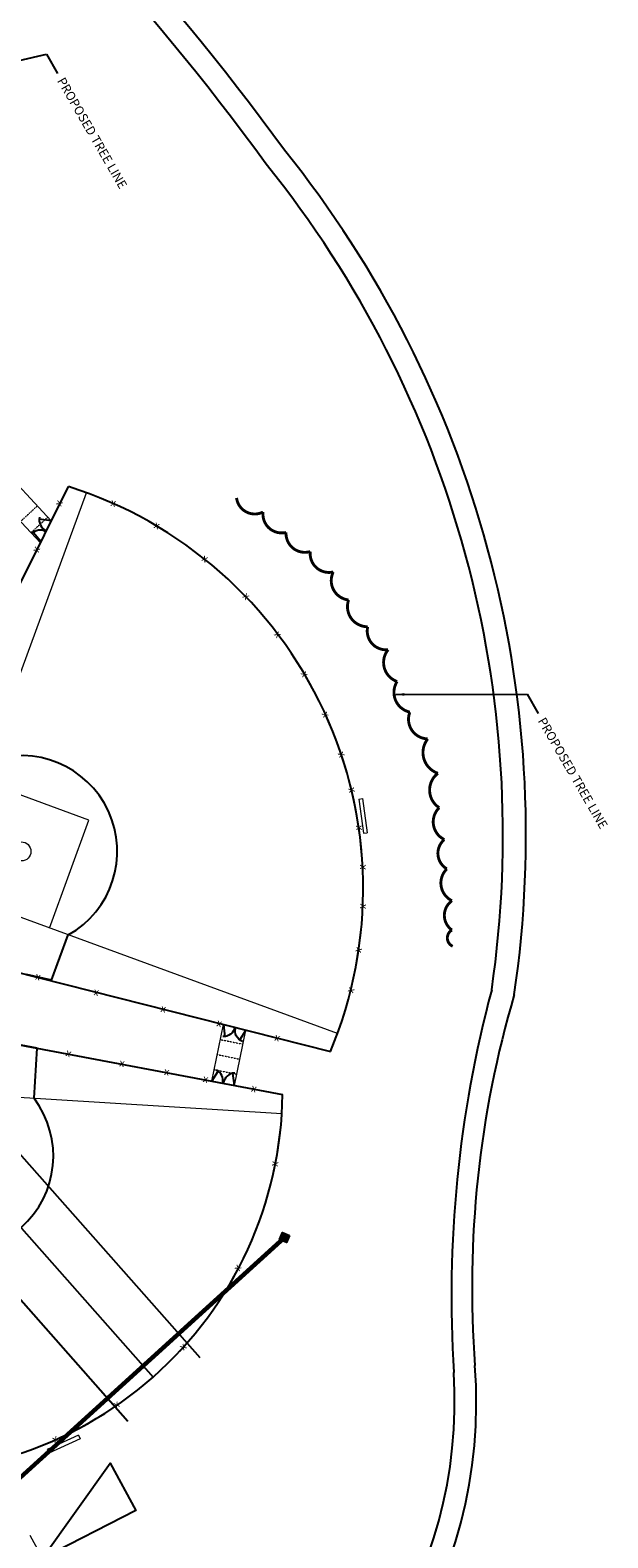
# Model space of a CAD drawing. Extents: x 9929 to 16953, y 16130 to 20804.
# Drawn here: x 16652 to 16953, y 18409 to 19196 of the extents above; entities that cross this region are included whole.
import ezdxf
from ezdxf.enums import TextEntityAlignment as Align

# ---------------------------------------------------------------- set-up
doc = ezdxf.new("R2010")
doc.units = 0
doc.header["$LTSCALE"] = 0.5
doc.header["$MEASUREMENT"] = 0
doc.linetypes.add('1149SCPL$0$HIDDEN', pattern=[0.375, 0.25, -0.125])
doc.linetypes.add('DASH-1', pattern=[0.1625, 0.1, -0.0625])
doc.layers.get('0').update_dxf_attribs({"linetype": 'CONTINUOUS'})
for name, color, linetype in [('1149SCPL$0$02DIRT', 3, 'CONTINUOUS'), ('1149SCPL$0$02FENCE', 2, 'CONTINUOUS'), ('1149SCPL$0$02STORM', 8, 'CONTINUOUS'), ('1149SCPL$0$02TRAIL', 2, 'CONTINUOUS'), ('1149SCPL$0$02TREES', 7, 'CONTINUOUS'), ('1149SCPL$0$PSITE$0$NOPLOT', 7, 'CONTINUOUS')]:
    doc.layers.add(name, color=color, linetype=linetype)
doc.layers.add('1149SCPL$0$02PAVE', color=1, linetype='DASH-1', lineweight=0)
doc.layers.add('1149SCPL$0$02PLAN', color=7, linetype='CONTINUOUS', lineweight=5)
doc.styles.add('1149SCPL$0$BIGFONT', font='romans.shx', dxfattribs={"height": 0.2, "bigfont": 'BIGFONT.shx'})
doc.styles.add('1149SCPL$0$ROMANS', font='romans.shx', dxfattribs={"width": 0.9, "height": 9.38})
doc.dimstyles.new('1149SCPL$0$STANDARD', dxfattribs={"dimscale": 50, "dimtxt": 0.093, "dimasz": 0.09, "dimexe": 0.18, "dimexo": 0.0625, "dimgap": 0.09, "dimtad": 0, "dimzin": 3, "dimdsep": 46, "dimtxsty": '1149SCPL$0$ROMANS', "dimcen": 0.09, "dimclrt": 2, "dimadec": 0, "dimazin": 0, "dimtfac": 1, "dimtofl": 0, "dimtmove": 0, "dimatfit": 3, "dimfxl": 1, "dimtolj": 1, "dimtzin": 3, "dimarcsym": 0})

# ---------------------------------------------------------------- blocks, each defined once
blk = doc.blocks.new('1149SCPL$0$CIGRDI')
for points in [[(2.01, -2), (-2.03, -2), (-2.03, 2.02), (2.01, 2.02)], [(1.76, -1.75), (-1.78, -1.75), (-1.78, 1.77), (1.76, 1.77)], [(1.51, -1.5), (-1.53, -1.5), (-1.53, 1.52), (1.51, 1.52)], [(1.26, -1.25), (-1.28, -1.25), (-1.28, 1.27), (1.26, 1.27)], [(1.01, -1), (-1.03, -1), (-1.03, 1.02), (1.01, 1.02)], [(0.76, -0.75), (-0.78, -0.75), (-0.78, 0.77), (0.76, 0.77)], [(0.51, -0.5), (-0.53, -0.5), (-0.53, 0.52), (0.51, 0.52)], [(0.26, -0.25), (-0.28, -0.25), (-0.28, 0.27), (0.26, 0.27)], [(0.01, 0), (-0.03, 0), (-0.03, 0.02), (0.01, 0.02)]]:
    blk.add_lwpolyline(points, close=True)
blk = doc.blocks.new('1149SCPL$0$PSITE', base_point=(28463585.2, 16978516.3))
at = {"layer": '1149SCPL$0$PSITE$0$NOPLOT'}
for points in [[(28467633.3, 16978060.3), (28467326.5, 16978724), (28467662, 16978717)], [(28467627.5, 16977695.8), (28467054.5, 16977210), (28467297.5, 16977031.5)]]:
    blk.add_lwpolyline(points, close=True, dxfattribs=at)

msp = doc.modelspace()

# ---------------------------------------------------------------- linework, layer by layer
at = {"layer": '1149SCPL$0$02DIRT'}
for p, q in [((16663.22116619, 18699.8548346), (16671.88568634, 18723.48863656)), ((16663.22116619, 18699.8548346), (16650.1760544, 18702.8605773)), ((16655.6421644, 18664.38613823), (16641.84096631, 18666.98533791)), ((16654.02796994, 18638.27162732), (16655.6421644, 18664.38613823))]:
    msp.add_line(p, q, dxfattribs=at)
for centre, start, end in [((16647.42867911, 18767.09889679), 299.2840814296, 110.4484715571), ((16614.11990257, 18608.14944017), 225.8807289276, 37.045119069)]:
    msp.add_arc(centre, 50, start, end, dxfattribs=at)
at = {"layer": '1149SCPL$0$02FENCE'}
for p, q in [((16595.28083382, 18803.32577809), (16671.95709606, 18957.53928099)), ((16642.46925839, 18704.81343409), (16808.59384312, 18662.71844124)), ((16752.87675664, 18676.8368233), (16753.57988869, 18670.07545216)), ((16764.51399668, 18673.88801511), (16761.22411634, 18668.51680671)), ((16633.94301563, 18668.47277043), (16783.64796181, 18640.27862051))]:
    msp.add_line(p, q, dxfattribs=at)
at = {"layer": '1149SCPL$0$02FENCE', "linetype": 'Continuous'}
for p, q in [((16663.05283997, 18939.63078515), (16656.75659505, 18940.52624011)), ((16657.67298506, 18928.90237181), (16653.57041884, 18933.49395345)), ((16746.73313807, 18647.25161598), (16750.0367973, 18652.447721)), ((16758.51990682, 18644.99025048), (16757.67034509, 18651.29285189))]:
    msp.add_line(p, q, dxfattribs=at)
at = {"layer": '1149SCPL$0$02FENCE'}
for centre, radius, start, end in [((16605.69326215, 18747.75581092), 220, 337.2610252305, 72.4703531879), ((16583.66168054, 18642.62112), 200, 263.5969400242, 359.3289079775)]:
    msp.add_arc(centre, radius, start, end, dxfattribs=at)
at = {"layer": '1149SCPL$0$02FENCE', "linetype": 'Continuous'}
for centre, radius, start, end in [((16662.75782227, 18940.05831358), 6.01944212, 165.6915009674, 247.4786326089), ((16657.21542038, 18929.09588173), 5.7121862, 58.2474893858, 139.6104347795), ((16746.79499802, 18647.74455094), 5.7121862, 344.0187750256, 65.3817204339), ((16758.85115544, 18645.3903634), 6.01944212, 91.4627866042, 173.2499182614)]:
    msp.add_arc(centre, radius, start, end, dxfattribs=at)
at = {"layer": '1149SCPL$0$02FENCE', "linetype": 'Continuous', "extrusion": (0, 0, -1)}
for centre, radius, start, end in [((-16752.99384488, 18676.28524612), 5.77573148, 189.1939313438, 275.1324493934), ((-16764.62344315, 18673.32679976), 5.68531952, 289.7138579608, 18.0582686302)]:
    msp.add_arc(centre, radius, start, end, dxfattribs=at)
at = {"layer": '1149SCPL$0$02PAVE'}
for p, q in [((16655.87755925, 18947.53848916), (16646.99471708, 18939.26499626)), ((16661.33005841, 18941.68440913), (16652.44721624, 18933.41091623)), ((16751.22879543, 18668.91859054), (16762.97772445, 18666.48158072)), ((16749.60398878, 18661.08532792), (16761.3529178, 18658.64831809)), ((16747.97918213, 18653.25206529), (16759.72811116, 18650.81505547))]:
    msp.add_line(p, q, dxfattribs=at)
at = {"layer": '1149SCPL$0$02PLAN'}
for p, q in [((16616.20677275, 18972.32049697), (16657.34545172, 18928.15192184)), ((16628.19137893, 18977.05982028), (16663.05283997, 18939.63078515)), ((16605.69326215, 18747.75581092), (16681.41998421, 18954.31201045)), ((16657.34545172, 18928.15192184), (16663.05283997, 18939.63078515)), ((16682.67951349, 18783.4365775), (16626.34600453, 18804.08931988)), ((16823.34298293, 18794.39541658), (16825.32408622, 18794.66969697)), ((16823.34298293, 18794.39541658), (16825.81150646, 18776.56548692)), ((16825.32408622, 18794.66969697), (16827.79260975, 18776.83976731)), ((16662.02677112, 18727.10306854), (16682.67951349, 18783.4365775)), ((16825.81150646, 18776.56548692), (16827.79260975, 18776.83976731)), ((16812.24946169, 18672.02908886), (16605.69326215, 18747.75581092)), ((16746.73313807, 18647.25161598), (16752.87675664, 18676.8368233)), ((16752.87675664, 18676.8368233), (16764.51399668, 18673.88801511)), ((16758.51990682, 18644.99025048), (16764.51399668, 18673.88801511)), ((16583.66168054, 18642.62112), (16783.28069755, 18630.2822364)), ((16758.51990682, 18644.99025048), (16746.73313807, 18647.25161598)), ((16758.51990682, 18644.99025048), (16746.73313807, 18647.25161598)), ((16677.28333077, 18462.34830575), (16660.90129869, 18454.88981897)), ((16678.11205152, 18460.52807997), (16661.73001945, 18453.06959318)), ((16677.28333077, 18462.34830575), (16678.11205152, 18460.52807997)), ((16660.90129869, 18454.88981897), (16661.73001945, 18453.06959318)), ((16699.25574215, 18323.65675996), (16652.03127853, 18410.09806974))]:
    msp.add_line(p, q, dxfattribs=at)
msp.add_circle((16647.42867911, 18767.09889679), 5, dxfattribs=at)
at = {"layer": '1149SCPL$0$02PLAN', "extrusion": (0, 0, -1)}
for centre, radius, start, end in [((-16605.69326215, 18747.75581092), 220, 110.1337234948, 200.1337235119), ((-16583.66168054, 18642.62112), 200, 183.5370760043, 273.5370760035)]:
    msp.add_arc(centre, radius, start, end, dxfattribs=at)
at = {"layer": '1149SCPL$0$02STORM'}
for p, q in [((16602.39628914, 18659.17450154), (16740.45585771, 18502.92292386)), ((16583.66168054, 18642.62112), (16716.08873285, 18492.74425116)), ((16564.92707193, 18626.06773846), (16702.9866405, 18469.81616079)), ((16642.56807918, 18437.34550975), (16784.20129858, 18566.06163258)), ((16643.4693022, 18436.35384597), (16785.1025216, 18565.0699688))]:
    msp.add_line(p, q, dxfattribs=at)
at = {"layer": '1149SCPL$0$02STORM', "linetype": '1149SCPL$0$HIDDEN', "const_width": 0.67}
msp.add_lwpolyline([(16643.01869069, 18436.84967786), (16784.65191009, 18565.56580069)], dxfattribs=at)
at = {"layer": '1149SCPL$0$02TRAIL'}
for centre, radius, start, end in [((15692.9299666, 18339.43782521), 1349.69035646, 36.01544973114, 49.85515918057), ((15692.9299666, 18339.43782521), 1337.69035646, 36.00284320508, 49.84781338868), ((16340.34308347, 18775.62260443), 570.22809958, 351.6143186924, 38.8168417978), ((16340.34308347, 18775.62260443), 558.22809958, 351.6843690243, 38.8468652144), ((17494.41576825, 18534.43180589), 622.74031901, 165.06863076583, 183.61048542936), ((17423.52552326, 18539.61712985), 541.08735808, 163.5917861038, 184.3217040092), ((16633.38779835, 18480.1023194), 240, 289.7002936124, 3.6104854294), ((16632.69318253, 18479.8528729), 252, 289.8075874946, 4.3217040092)]:
    msp.add_arc(centre, radius, start, end, dxfattribs=at)
at = {"layer": '1149SCPL$0$02TREES', "color": 6, "const_width": 1.5}
msp.add_lwpolyline([(16759.65519395, 18951.60843614, 0.5205670506), (16759.65519395, 18951.60843614, 0.5205670506), (16773.47873514, 18944.22732783, 0.5205670506), (16785.46066577, 18933.58483996, 0.5205670506), (16798.10824637, 18923.60749665, 0.5205670506), (16810.090177, 18912.96500878, 0.5205670506), (16818.07813847, 18898.33159975, 0.5205670506), (16828.06307295, 18884.36333527, 0.5205670506), (16838.7136574, 18872.39053137, 0.5205670506), (16843.37329966, 18855.76164828, 0.5205670506), (16850.02993807, 18839.79790975, 0.5205670506), (16859.34919947, 18825.82964527, 0.5205670506), (16864.67451481, 18807.87044615, 0.5205670506), (16865.34016478, 18789.91124704, 0.5205670506), (16868.00281089, 18773.28236395, 0.5205670506), (16869.33415707, 18757.98378344, 0.5205670506), (16871.99680319, 18741.35490036, 0.5205670506), (16871.99680319, 18726.05631984, 0.6159699208), (16872.36383873, 18717.60701941)], format="xyb", dxfattribs=at)

# ---------------------------------------------------------------- block references
at = {"xscale": 0.08333333333333334, "yscale": 0.08333333333333334, "zscale": 0.08333333333333334, "rotation": 299.7135268213395}
msp.add_blockref('1149SCPL$0$PSITE', (16524.14463215, 18709.96072198), dxfattribs=at)
at = {"layer": '1149SCPL$0$02STORM', "rotation": 67.0836055445187}
msp.add_blockref('1149SCPL$0$CIGRDI', (16784.6520566, 18565.55699822), dxfattribs=at)

# ---------------------------------------------------------------- texts
at = {"layer": '1149SCPL$0$02FENCE', "style": '1149SCPL$0$BIGFONT'}
for height, rotation, p in [(4, 246.8537465037, (16667.27890985, 18948.74215182)), (4, 348.210647508, (16695.33007053, 18948.62545204)), (4, 338.4955115562, (16718.02954196, 18936.96252118)), (4, 246.8537465037, (16655.50395687, 18924.59092763)), (4, 330.6075907579, (16743.00836799, 18919.64051431)), (4, 315.9319725975, (16764.51051405, 18900.09575913)), (4, 310.5873412335, (16780.96199381, 18880.20390362)), (4, 296.6766400662, (16794.8810496, 18859.53075053)), (4, 295.5948645829, (16805.85920274, 18838.46804127)), (4, 297.2975577824, (16814.24329798, 18817.68332929)), (4, 105.537309633, (16819.68388654, 18799.11195623)), (3.99989583, 92.7453404912, (16823.51416921, 18779.45252401)), (4, 87.3419896794, (16825.53726921, 18758.9267346)), (4, 263.8811277806, (16825.60177379, 18738.43171511)), (4, 252.5096520059, (16823.37717309, 18715.64985041)), (4, 166.1233044119, (16656.03974294, 18701.43873966)), (4, 168.265290772, (16686.45344928, 18693.33664063)), (4, 248.2186624949, (16819.42806169, 18694.61234064)), (4, 347.3429937494, (16721.42841862, 18684.62030385)), (4, 345.2948102084, (16750.59487362, 18677.06517858)), (4, 165.2571659003, (16780.83342765, 18669.60757582)), (4, 161.3860245318, (16671.9233619, 18661.43604964)), (4, 350.8228438552, (16699.85526022, 18656.18564724)), (4, 172.2776659823, (16723.22985529, 18651.74637995)), (4, 168.3407391918, (16743.45397641, 18647.97395507)), (4, 166.4895729027, (16768.67534313, 18643.02230335)), (4, 260.1843475036, (16779.75666248, 18604.02875438)), (4, 238.4802036614, (16760.5041477, 18549.6534874)), (4, 223.5304875124, (16731.94272818, 18508.34239892)), (4, 209.8544887998, (16697.17088832, 18478.23016611)), (3.99989583, 206.2841068724, (16665.16636938, 18460.11195829))]:
    msp.add_text('x', height=height, rotation=rotation, dxfattribs=at).set_placement(p, align=Align.MIDDLE)
at = {"layer": '1149SCPL$0$02TREES', "style": '1149SCPL$0$ROMANS'}
for p in [(16665.9257569, 19169.31343358), (16916.56830109, 18835.2605271)]:
    msp.add_text('PROPOSED TREE LINE', height=4.69, rotation=300, dxfattribs=at).set_placement(p)

# ---------------------------------------------------------------- leaders
at = {"layer": '1149SCPL$0$02TREES'}
for points in [[(16612.69109321, 19172.14545835), (16660.55598361, 19183.1556371), (16666.31731042, 19173.17672634)], [(16842.71109321, 18849.02545835), (16911.1985278, 18849.10273061), (16916.95985461, 18839.12381985)]]:
    msp.add_leader(points, dimstyle='1149SCPL$0$STANDARD', dxfattribs=at)

doc.saveas('drawing.dxf')
